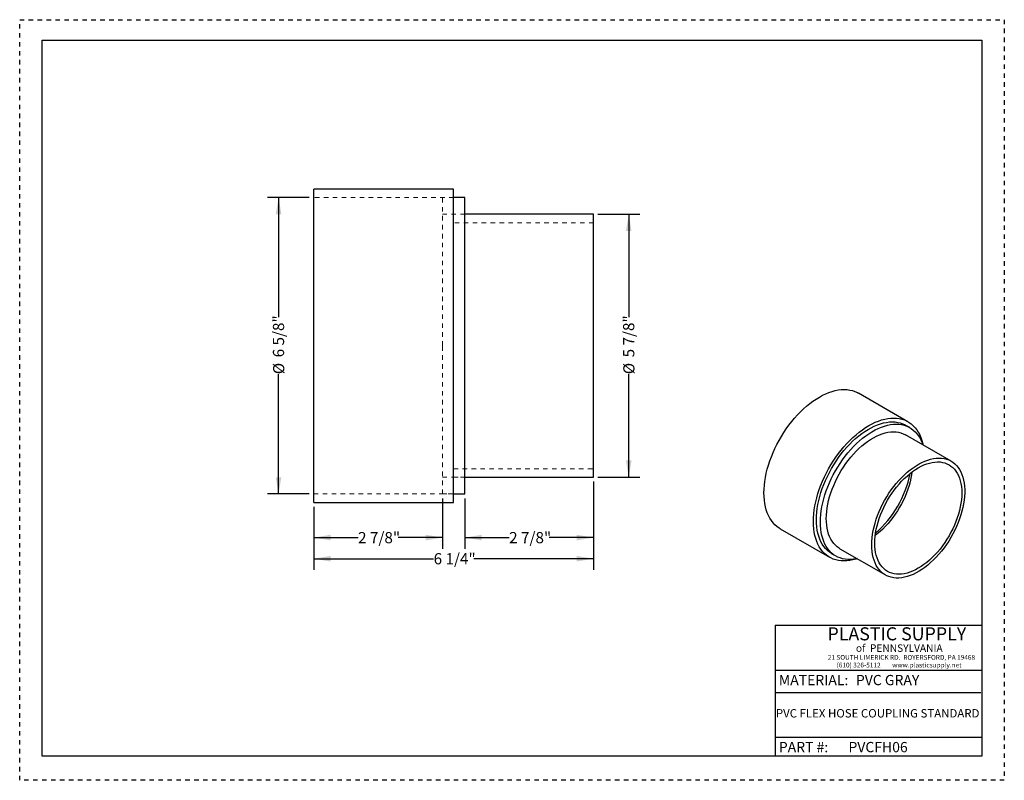
# Model space of a CAD drawing. Units: inches. Extents: x 0 to 22, y 0 to 17.
import ezdxf

# ---------------------------------------------------------------- set-up
doc = ezdxf.new("R2010")
doc.units = ezdxf.units.IN
doc.header["$LTSCALE"] = 2
doc.header["$MEASUREMENT"] = 0
doc.linetypes.add('DOT2', pattern=[0.025, 0, -0.025])
doc.linetypes.add('HIDDEN', pattern=[0.075, 0.05, -0.025])
doc.layers.add('62', color=7, linetype='Continuous')
doc.styles.add('SLDTEXTSTYLE0', font='TXT', dxfattribs={"width": 0.75})
doc.styles.add('SLDTEXTSTYLE1', font='TXT', dxfattribs={"width": 0.7})
doc.styles.add('SLDTEXTSTYLE2', font='TXT', dxfattribs={"width": 0.697674})
doc.dimstyles.new('SLDDIMSTYLE0', dxfattribs={"dimtxt": 0.25, "dimasz": 0.375, "dimexe": 0, "dimexo": 0.0625, "dimgap": 0.0625, "dimtad": 0, "dimdec": 6, "dimrnd": 1e-09, "dimzin": 12, "dimdsep": 46, "dimlunit": 5, "dimtxsty": 'SLDTEXTSTYLE0', "dimsah": 1, "dimcen": 0.09, "dimadec": 0, "dimazin": 3, "dimtfac": 1, "dimtdec": 0, "dimtofl": 0, "dimtmove": 0, "dimatfit": 3, "dimfxl": 0, "dimfrac": 2, "dimtolj": 1, "dimtzin": 12, "dimarcsym": 0})

# ---------------------------------------------------------------- blocks, each defined once
blk = doc.blocks.new('_D')
at = {"layer": '62'}
for p, q in [((6.471, 13.025), (5.534, 13.025)), ((5.784, 13.025), (5.784, 10.349)), ((5.784, 6.4), (5.784, 9.076)), ((6.471, 6.4), (5.534, 6.4))]:
    blk.add_line(p, q, dxfattribs=at)
for points in [[(5.784, 13.025), (5.722, 12.65), (5.847, 12.65)], [(5.784, 6.4), (5.847, 6.775), (5.722, 6.775)]]:
    blk.add_solid(points, dxfattribs=at)
at = {"layer": '62', "char_height": 0.25, "attachment_point": 1, "rotation": 90, "style": 'SLDTEXTSTYLE0'}
for s, insert in [('6 5/8"', (5.658, 9.453)), ('%%c', (5.662, 9.076))]:
    blk.add_mtext(s, dxfattribs=dict(at, insert=insert))
blk = doc.blocks.new('_D_1')
at = {"layer": '62'}
for p, q in [((9.446, 6.3), (9.446, 5.175)), ((6.571, 6.113), (6.571, 5.175)), ((6.571, 5.425), (7.561, 5.425)), ((9.446, 5.425), (8.457, 5.425))]:
    blk.add_line(p, q, dxfattribs=at)
for points in [[(6.571, 5.425), (6.946, 5.363), (6.946, 5.488)], [(9.446, 5.425), (9.071, 5.488), (9.071, 5.363)]]:
    blk.add_solid(points, dxfattribs=at)
at = {"layer": '62', "insert": (7.561, 5.549), "char_height": 0.25, "attachment_point": 1, "style": 'SLDTEXTSTYLE0'}
blk.add_mtext('2 7/8"', dxfattribs=at)
blk = doc.blocks.new('_D_2')
at = {"layer": '62'}
for p, q in [((12.921, 12.65), (13.859, 12.65)), ((13.609, 12.65), (13.609, 10.349)), ((13.609, 6.775), (13.609, 9.076)), ((12.921, 6.775), (13.859, 6.775))]:
    blk.add_line(p, q, dxfattribs=at)
for points in [[(13.609, 12.65), (13.546, 12.275), (13.671, 12.275)], [(13.609, 6.775), (13.671, 7.15), (13.546, 7.15)]]:
    blk.add_solid(points, dxfattribs=at)
at = {"layer": '62', "char_height": 0.25, "attachment_point": 1, "rotation": 90, "style": 'SLDTEXTSTYLE0'}
for s, insert in [('5 7/8"', (13.483, 9.453)), ('%%c', (13.487, 9.076))]:
    blk.add_mtext(s, dxfattribs=dict(at, insert=insert))
blk = doc.blocks.new('_D_3')
at = {"layer": '62'}
for p, q in [((12.821, 6.675), (12.821, 5.175)), ((9.946, 6.3), (9.946, 5.175)), ((9.946, 5.425), (10.936, 5.425)), ((12.821, 5.425), (11.832, 5.425))]:
    blk.add_line(p, q, dxfattribs=at)
for points in [[(9.946, 5.425), (10.321, 5.363), (10.321, 5.488)], [(12.821, 5.425), (12.446, 5.488), (12.446, 5.363)]]:
    blk.add_solid(points, dxfattribs=at)
at = {"layer": '62', "insert": (10.936, 5.549), "char_height": 0.25, "attachment_point": 1, "style": 'SLDTEXTSTYLE0'}
blk.add_mtext('2 7/8"', dxfattribs=at)
blk = doc.blocks.new('_D_4')
at = {"layer": '62'}
for p, q in [((12.821, 6.675), (12.821, 4.703)), ((6.571, 6.113), (6.571, 4.703)), ((6.571, 4.953), (9.249, 4.953)), ((12.821, 4.953), (10.144, 4.953))]:
    blk.add_line(p, q, dxfattribs=at)
for points in [[(6.571, 4.953), (6.946, 4.89), (6.946, 5.015)], [(12.821, 4.953), (12.446, 5.015), (12.446, 4.89)]]:
    blk.add_solid(points, dxfattribs=at)
at = {"layer": '62', "insert": (9.249, 5.077), "char_height": 0.25, "attachment_point": 1, "style": 'SLDTEXTSTYLE0'}
blk.add_mtext('6 1/4"', dxfattribs=at)

msp = doc.modelspace()

# ---------------------------------------------------------------- linework, layer by layer
at = {"color": 7, "linetype": 'Continuous', "lineweight": 25}
for p, q in [((9.6964685, 13.2125874), (6.5714685, 13.2125874)), ((6.5714685, 9.7125874), (6.5714685, 13.2125874)), ((9.6964685, 9.7125874), (9.6964685, 13.2125874)), ((9.9464685, 13.0250874), (9.6964685, 13.0250874)), ((9.9464685, 9.7125874), (9.9464685, 13.0250874)), ((12.8214685, 12.6500874), (9.9464685, 12.6500874)), ((12.8214685, 9.7125874), (12.8214685, 12.6500874)), ((6.5714685, 6.2125874), (6.5714685, 9.7125874)), ((9.6964685, 6.2125874), (9.6964685, 9.7125874)), ((9.9464685, 6.4000874), (9.9464685, 9.7125874)), ((12.8214685, 6.7750874), (12.8214685, 9.7125874)), ((19.8476911, 8.0148163), (18.7428368, 8.6526351)), ((19.8892083, 7.8825987), (19.8008199, 7.9336242)), ((20.8119319, 7.1334212), (19.7954659, 7.7202145)), ((9.9464685, 6.7750874), (12.8214685, 6.7750874)), ((9.6964685, 6.4000874), (9.9464685, 6.4000874)), ((6.5714685, 6.2125874), (9.6964685, 6.2125874)), ((16.992979, 5.6214641), (18.0978333, 4.9836453)), ((18.1447045, 5.0648373), (18.2330929, 5.0138118)), ((18.3268353, 5.176196), (19.3433013, 4.5894027))]:
    msp.add_line(p, q, dxfattribs=at)
at = {"color": 7, "linetype": 'HIDDEN', "lineweight": 18}
for p, q in [((9.6964685, 13.0250874), (6.5714685, 13.0250874)), ((9.4464685, 9.7125874), (9.4464685, 13.0250874)), ((9.6964685, 13.0250874), (9.4464685, 13.0250874)), ((9.9464685, 12.6500874), (9.4464685, 12.6500874)), ((9.9464685, 12.6500874), (9.6964685, 12.6500874)), ((12.8214685, 12.4625874), (9.6964685, 12.4625874)), ((9.4464685, 6.4000874), (9.4464685, 9.7125874)), ((9.6964685, 6.9625874), (12.8214685, 6.9625874)), ((9.4464685, 6.7750874), (9.9464685, 6.7750874)), ((9.6964685, 6.7750874), (9.9464685, 6.7750874)), ((6.5714685, 6.4000874), (9.6964685, 6.4000874)), ((9.4464685, 6.4000874), (9.6964685, 6.4000874))]:
    msp.add_line(p, q, dxfattribs=at)
at = {"color": 7, "linetype": 'Continuous', "lineweight": 25, "flags": 128}
for points in [[(16.630471, 6.4226925), (16.6325646, 6.5069869), (16.6388381, 6.5934133), (16.6492705, 6.6816791), (16.6638263, 6.7714858), (16.6824564, 6.8625295), (16.7050976, 6.954502), (16.7316734, 7.0470922), (16.7620939, 7.1399868), (16.7962561, 7.2328714), (16.8340445, 7.3254318), (16.8753311, 7.4173548), (16.9199763, 7.5083294), (16.9678289, 7.5980476), (17.0187272, 7.686206), (17.0724988, 7.7725062), (17.1289618, 7.8566562), (17.1879252, 7.9383713), (17.2491895, 8.017375), (17.3125472, 8.0933999), (17.3777842, 8.1661888), (17.4446796, 8.2354955), (17.513007, 8.3010854), (17.5825353, 8.3627365), (17.6530292, 8.4202403), (17.7242502, 8.4734022), (17.7959573, 8.5220423), (17.8679079, 8.565996), (17.9398584, 8.6051146), (18.0115655, 8.6392658), (18.0827865, 8.6683339), (18.1532805, 8.6922207), (18.2228088, 8.7108452), (18.2911362, 8.7241445), (18.3580316, 8.7320736), (18.4232685, 8.7346056), (18.4866263, 8.7317321), (18.5478906, 8.7234626), (18.6068539, 8.7098252), (18.663317, 8.690866), (18.7170886, 8.6666492), (18.7428368, 8.6526351)], [(17.7353254, 5.7848737), (17.7374189, 5.8691681), (17.7436925, 5.9555945), (17.7541248, 6.0438603), (17.7686806, 6.133667), (17.7873107, 6.2247106), (17.8099519, 6.3166831), (17.8365278, 6.4092733), (17.8669483, 6.5021679), (17.9011105, 6.5950526), (17.9388988, 6.687613), (17.9801854, 6.779536), (18.0248306, 6.8705105), (18.0726833, 6.9602288), (18.1235815, 7.0483871), (18.1773532, 7.1346873), (18.2338162, 7.2188374), (18.2927796, 7.3005524), (18.3540438, 7.3795561), (18.4174016, 7.4555811), (18.4826385, 7.52837), (18.5495339, 7.5976767), (18.6178613, 7.6632665), (18.6873897, 7.7249177), (18.7578836, 7.7824215), (18.8291046, 7.8355834), (18.9008117, 7.8842235), (18.9727622, 7.9281772), (19.0447128, 7.9672958), (19.1164199, 8.001447), (19.1876409, 8.0305151), (19.2581348, 8.0544018), (19.3276631, 8.0730264), (19.3959906, 8.0863257), (19.4628859, 8.0942548), (19.5281229, 8.0967868), (19.5914807, 8.0939132), (19.6527449, 8.0856437), (19.7117083, 8.0720063), (19.7681713, 8.0530471), (19.8219429, 8.0288303), (19.8728412, 7.9994378), (19.9206939, 7.9649691), (19.965339, 7.9255408), (20.0066257, 7.8812863), (20.044414, 7.8323554), (20.0785762, 7.7789136), (20.1089967, 7.7211417), (20.1355725, 7.6592353), (20.1582138, 7.5934038), (20.1768438, 7.52387), (20.1828455, 7.496585)], [(17.8016166, 5.8231428), (17.8037128, 5.9052318), (17.8099939, 5.9894471), (17.8204374, 6.0754874), (17.8350059, 6.1630445), (17.8536473, 6.2518051), (17.8762949, 6.3414514), (17.9028675, 6.4316626), (17.93327, 6.5221156), (17.9673937, 6.6124867), (18.0051163, 6.7024523), (18.0463029, 6.7916905), (18.0908059, 6.8798817), (18.1384661, 6.9667103), (18.1891129, 7.0518655), (18.2425649, 7.1350424), (18.2986308, 7.2159432), (18.35711, 7.2942784), (18.417793, 7.3697675), (18.4804627, 7.4421403), (18.5448947, 7.5111378), (18.6108583, 7.5765129), (18.6781175, 7.6380316), (18.7464314, 7.6954736), (18.8155555, 7.7486335), (18.8852424, 7.7973208), (18.9552426, 7.8413613), (19.0253055, 7.8805973), (19.0951803, 7.9148884), (19.1646169, 7.9441117), (19.2333667, 7.9681628), (19.3011835, 7.9869555), (19.3678248, 8.0004225), (19.4330518, 8.0085157), (19.4966311, 8.011206), (19.558335, 8.0084838), (19.6179428, 8.0003589), (19.675241, 7.9868603), (19.7300245, 7.9680364), (19.7820972, 7.9439546), (19.8008199, 7.9336242)], [(17.890005, 5.7721173), (17.8921012, 5.8542063), (17.8983823, 5.9384216), (17.9088258, 6.0244619), (17.9233943, 6.112019), (17.9420357, 6.2007796), (17.9646832, 6.2904259), (17.9912558, 6.3806371), (18.0216584, 6.4710901), (18.0557821, 6.5614611), (18.0935047, 6.6514268), (18.1346912, 6.740665), (18.1791942, 6.8288562), (18.2268544, 6.9156848), (18.2775012, 7.00084), (18.3309532, 7.0840169), (18.3870192, 7.1649177), (18.4454983, 7.2432529), (18.5061814, 7.318742), (18.5688511, 7.3911148), (18.633283, 7.4601123), (18.6992467, 7.5254874), (18.7665059, 7.587006), (18.8348198, 7.6444481), (18.9039439, 7.697608), (18.9736308, 7.7462953), (19.0436309, 7.7903358), (19.1136938, 7.8295718), (19.1835686, 7.8638629), (19.2530052, 7.8930862), (19.321755, 7.9171373), (19.3895719, 7.93593), (19.4562131, 7.949397), (19.5214401, 7.9574902), (19.5850194, 7.9601805), (19.6467234, 7.9574583), (19.7063312, 7.9493334), (19.7636294, 7.9358348), (19.8184129, 7.9170109), (19.8704856, 7.8929291), (19.9196611, 7.8636755), (19.9657633, 7.8293549), (20.0086273, 7.7900902), (20.0480995, 7.7460218), (20.0840388, 7.6973076), (20.1163163, 7.644122), (20.1448167, 7.5866553), (20.1694377, 7.5251132), (20.1782298, 7.4992496)], [(18.0225875, 5.8486556), (18.0246785, 5.9259266), (18.0309429, 6.0053007), (18.0413557, 6.0864581), (18.0558748, 6.1690723), (18.0744418, 6.2528103), (18.0969819, 6.3373352), (18.1234044, 6.4223065), (18.1536029, 6.5073821), (18.1874557, 6.5922194), (18.2248266, 6.6764768), (18.2655651, 6.7598151), (18.3095071, 6.8418986), (18.3564758, 6.9223968), (18.4062819, 7.0009856), (18.4587249, 7.0773486), (18.5135937, 7.1511783), (18.5706673, 7.2221773), (18.6297159, 7.2900598), (18.6905017, 7.3545525), (18.75278, 7.4153956), (18.8163001, 7.4723442), (18.880806, 7.5251689), (18.9460381, 7.5736571), (19.0117338, 7.6176135), (19.0776284, 7.6568611), (19.1434567, 7.6912418), (19.2089535, 7.7206173), (19.2738552, 7.7448693), (19.3379005, 7.7639), (19.4008313, 7.7776329), (19.4623944, 7.7860126), (19.5223418, 7.7890055), (19.5804321, 7.7865995), (19.6364315, 7.7788042), (19.6901145, 7.765651), (19.7412648, 7.747193), (19.7896765, 7.7235044), (19.7954659, 7.7202145)], [(19.0390535, 5.2618622), (19.0411445, 5.3391333), (19.0474089, 5.4185073), (19.0578217, 5.4996648), (19.0723408, 5.5822789), (19.0909078, 5.666017), (19.1134479, 5.7505419), (19.1398704, 5.8355132), (19.1700689, 5.9205888), (19.2039217, 6.0054261), (19.2412926, 6.0896835), (19.2820311, 6.1730217), (19.3259731, 6.2551052), (19.3729418, 6.3356035), (19.4227479, 6.4141923), (19.4751909, 6.4905553), (19.5300597, 6.5643849), (19.5871333, 6.635384), (19.6461819, 6.7032665), (19.7069677, 6.7677591), (19.769246, 6.8286022), (19.8327661, 6.8855508), (19.897272, 6.9383756), (19.9625041, 6.9868637), (20.0281998, 7.0308201), (20.0940944, 7.0700677), (20.1599227, 7.1044485), (20.2254195, 7.133824), (20.2903212, 7.1580759), (20.3543664, 7.1771067), (20.4172973, 7.1908395), (20.4788604, 7.1992193), (20.5388078, 7.2022122), (20.5968981, 7.1998061), (20.6528975, 7.1920108), (20.7065804, 7.1788577), (20.7577308, 7.1603997), (20.8061425, 7.1367111), (20.8516207, 7.1078873), (20.8939823, 7.0740444), (20.9330567, 7.0353187), (20.9686865, 6.991866), (21.0007283, 6.9438614), (21.029053, 6.8914982), (21.0535467, 6.8349872), (21.0741106, 6.7745559), (21.090662, 6.7104477), (21.1031342, 6.6429208), (21.111477, 6.572247), (21.1156568, 6.4987109), (21.1156568, 6.4226087), (21.111477, 6.3442467), (21.1031342, 6.2639405), (21.090662, 6.1820134), (21.0741106, 6.0987954), (21.0535467, 6.0146216), (21.029053, 5.9298308), (21.0007283, 5.8447645), (20.9686865, 5.7597653), (20.9330567, 5.6751753), (20.8939823, 5.5913353), (20.8516207, 5.5085827), (20.8061425, 5.4272509), (20.7577308, 5.3476673), (20.7065804, 5.2701524), (20.6528975, 5.1950182), (20.5968981, 5.1225674), (20.5388078, 5.0530917), (20.4788604, 4.9868708), (20.4172973, 4.9241713), (20.3543664, 4.8652458), (20.2903212, 4.8103315), (20.2254195, 4.7596495), (20.1599227, 4.713404), (20.0940944, 4.671781), (20.0281998, 4.6349483), (19.9625041, 4.6030541), (19.897272, 4.5762269), (19.8327661, 4.5545746), (19.769246, 4.5381846), (19.7069677, 4.5271227), (19.6461819, 4.5214335), (19.5871333, 4.5211399), (19.5300597, 4.5262432), (19.4751909, 4.5367227), (19.4227479, 4.5525362), (19.3729418, 4.5736202), (19.3259731, 4.5998896), (19.2820311, 4.6312387), (19.2412926, 4.6675413), (19.2039217, 4.7086512), (19.1700689, 4.7544028), (19.1398704, 4.804612), (19.1134479, 4.8590765), (19.0909078, 4.9175771), (19.0723408, 4.9798782), (19.0578217, 5.0457289), (19.0474089, 5.1148641), (19.0411445, 5.1870054), (19.0390535, 5.2618622)], [(19.1053448, 5.3001314), (19.1074265, 5.374764), (19.1136627, 5.4514806), (19.1240267, 5.5299526), (19.1384741, 5.609844), (19.1569431, 5.6908126), (19.1793545, 5.7725117), (19.2056125, 5.8545915), (19.2356045, 5.9367005), (19.2692021, 6.0184871), (19.3062615, 6.0996011), (19.3466239, 6.1796952), (19.3901166, 6.2584263), (19.4365532, 6.3354573), (19.485735, 6.4104584), (19.5374513, 6.4831084), (19.5914807, 6.5530961), (19.6475918, 6.620122), (19.7055443, 6.683899), (19.76509, 6.744154), (19.8259741, 6.8006289), (19.8879358, 6.8530819), (19.9507096, 6.9012885), (20.014027, 6.9450422), (20.0776166, 6.9841555), (20.1412062, 7.0184612), (20.2045235, 7.0478121), (20.2672974, 7.0720828), (20.329259, 7.0911691), (20.3901431, 7.1049894), (20.4496889, 7.1134846), (20.5076414, 7.1166181), (20.5637525, 7.1143767), (20.6177819, 7.1067699), (20.6694982, 7.0938303), (20.7186799, 7.0756133), (20.7651166, 7.0521969), (20.8086092, 7.0236813), (20.8489717, 6.9901888), (20.8860311, 6.9518626), (20.9196287, 6.908867), (20.9496207, 6.861386), (20.9758786, 6.8096229), (20.9982901, 6.7537995), (21.016759, 6.6941548), (21.0312065, 6.6309441), (21.0415705, 6.5644381), (21.0478067, 6.4949217), (21.0498884, 6.4226925), (21.0478067, 6.3480598), (21.0415705, 6.2713432), (21.0312065, 6.1928712), (21.016759, 6.1129799), (20.9982901, 6.0320113), (20.9758786, 5.9503122), (20.9496207, 5.8682324), (20.9196287, 5.7861234), (20.8860311, 5.7043367), (20.8489717, 5.6232227), (20.8086092, 5.5431287), (20.7651166, 5.4643976), (20.7186799, 5.3873666), (20.6694982, 5.3123655), (20.6177819, 5.2397155), (20.5637525, 5.1697277), (20.5076414, 5.1027018), (20.4496889, 5.0389249), (20.3901431, 4.9786699), (20.329259, 4.922195), (20.2672974, 4.8697419), (20.2045235, 4.8215354), (20.1412062, 4.7777817), (20.0776166, 4.7386683), (20.014027, 4.7043627), (19.9507096, 4.6750117), (19.8879358, 4.6507411), (19.8259741, 4.6316548), (19.76509, 4.6178344), (19.7055443, 4.6093393), (19.6475918, 4.6062057), (19.5914807, 4.6084471), (19.5374513, 4.616054), (19.485735, 4.6289936), (19.4365532, 4.6472106), (19.3901166, 4.670627), (19.3466239, 4.6991425), (19.3062615, 4.7326351), (19.2692021, 4.7709613), (19.2356045, 4.8139569), (19.2056125, 4.8614379), (19.1793545, 4.9132009), (19.1569431, 4.9690243), (19.1384741, 5.0286691), (19.1240267, 5.0918798), (19.1136627, 5.1583857), (19.1074265, 5.2279022), (19.1053448, 5.3001314)], [(19.9344605, 6.8892765), (19.9263521, 6.8306901), (19.9119047, 6.7507987), (19.8934357, 6.6698302), (19.8710243, 6.588131), (19.8447663, 6.5060512), (19.8147743, 6.4239422), (19.7811767, 6.3421556), (19.7441173, 6.2610416), (19.7037549, 6.1809475), (19.6602622, 6.1022164), (19.6138256, 6.0251854), (19.5646438, 5.9501843), (19.5129275, 5.8775344), (19.4588981, 5.8075466), (19.4027871, 5.7405207), (19.3448346, 5.6767437), (19.2852888, 5.6164887), (19.2244047, 5.5600138), (19.1624431, 5.5075608), (19.1159183, 5.4713662)], [(16.992979, 5.6214641), (16.9678289, 5.6368426), (16.9199763, 5.6713113), (16.8753311, 5.7107396), (16.8340445, 5.7549941), (16.7962561, 5.803925), (16.7620939, 5.8573668), (16.7316734, 5.9151386), (16.7050976, 5.9770451), (16.6824564, 6.0428765), (16.6638263, 6.1124104), (16.6492705, 6.1854113), (16.6388381, 6.2616322), (16.6325646, 6.3408152), (16.630471, 6.4226925)], [(18.7142149, 4.9525665), (18.6873897, 4.9440597), (18.6178613, 4.9254352), (18.5495339, 4.9121358), (18.4826385, 4.9042068), (18.4174016, 4.9016747), (18.3540438, 4.9045483), (18.2927796, 4.9128178), (18.2338162, 4.9264552), (18.1773532, 4.9454144), (18.1235815, 4.9696312), (18.0726833, 4.9990237), (18.0248306, 5.0334924), (17.9801854, 5.0729207), (17.9388988, 5.1171752), (17.9011105, 5.1661062), (17.8669483, 5.219548), (17.8365278, 5.2773198), (17.8099519, 5.3392262), (17.7873107, 5.4050577), (17.7686806, 5.4745915), (17.7541248, 5.5475924), (17.7436925, 5.6238133), (17.7374189, 5.7029964), (17.7353254, 5.7848737)], [(18.1447045, 5.0648373), (18.1384661, 5.0684934), (18.0908059, 5.1002947), (18.0463029, 5.1371038), (18.0051163, 5.178789), (17.9673937, 5.2252011), (17.93327, 5.2761738), (17.9028675, 5.3315248), (17.8762949, 5.3910558), (17.8536473, 5.4545539), (17.8350059, 5.5217916), (17.8204374, 5.5925282), (17.8099939, 5.6665107), (17.8037128, 5.743474), (17.8016166, 5.8231428)], [(18.7095991, 4.9552311), (18.6992467, 4.9530778), (18.633283, 4.9422929), (18.5688511, 4.9368988), (18.5061814, 4.9369147), (18.4454983, 4.9423407), (18.3870192, 4.9531573), (18.3309532, 4.9693258), (18.2775012, 4.9907882), (18.2268544, 5.0174679), (18.1791942, 5.0492692), (18.1346912, 5.0860783), (18.0935047, 5.1277635), (18.0557821, 5.1741756), (18.0216584, 5.2251483), (17.9912558, 5.2804993), (17.9646832, 5.3400303), (17.9420357, 5.4035283), (17.9233943, 5.470766), (17.9088258, 5.5415027), (17.8983823, 5.6154852), (17.8921012, 5.6924485), (17.890005, 5.7721173)], [(18.3268353, 5.176196), (18.3095071, 5.1866829), (18.2655651, 5.218032), (18.2248266, 5.2543346), (18.1874557, 5.2954445), (18.1536029, 5.3411961), (18.1234044, 5.3914053), (18.0969819, 5.4458699), (18.0744418, 5.5043705), (18.0558748, 5.5666715), (18.0413557, 5.6325223), (18.0309429, 5.7016574), (18.0246785, 5.7737987), (18.0225875, 5.8486556)]]:
    msp.add_lwpolyline(points, dxfattribs=at)
at = {"color": 7, "linetype": 'Continuous', "lineweight": 25}
msp.add_arc((17.5500711, 7.3205329), 2.3902076, 311.13909771, 348.86627882, dxfattribs=at)
at = {"layer": '62', "color": 2, "linetype": 'DOT2', "true_color": 0xffff00}
for p, q in [((0, 17.0001252), (22, 17.0001252)), ((0, -0.0001252), (0, 17.0001252)), ((22, 17.0001252), (22, -0.0001252)), ((22, -0.0001252), (0, -0.0001252))]:
    msp.add_line(p, q, dxfattribs=at)
at = {"layer": '62', "color": 7, "linetype": 'Continuous'}
for p, q in [((0.5, 16.543267), (21.5, 16.543267)), ((0.5, 0.5430166), (0.5, 16.543267)), ((21.5, 16.543267), (21.5, 0.5430166)), ((16.883067, 3.4641919), (21.5, 3.4641919)), ((16.883067, 3.4641919), (16.883067, 0.5430166)), ((16.883067, 2.4641919), (21.5, 2.4641919)), ((16.883067, 1.9641919), (21.4746591, 1.9641919)), ((16.883067, 0.9641919), (21.5, 0.9641919)), ((21.5, 0.5430166), (0.5, 0.5430166))]:
    msp.add_line(p, q, dxfattribs=at)

# ---------------------------------------------------------------- texts
at = {"layer": '62', "color": 7}
for s, insert, char_height, attachment_point, style in [('PLASTIC SUPPLY', (18.0492004, 3.4198615), 0.291666667, 1, 'SLDTEXTSTYLE1'), ('of  PENNSYLVANIA', (18.6842752, 3.0377435), 0.166666667, 1, 'SLDTEXTSTYLE0'), ('21 SOUTH LIMERICK RD.  ROYERSFORD, PA 19468', (18.0565122, 2.8006346), 0.106, 1, 'SLDTEXTSTYLE0'), ('(610) 326-5112        www.plasticsupply.net', (18.2530788, 2.6286244), 0.106, 1, 'SLDTEXTSTYLE2'), ('PVC GRAY', (18.6842752, 2.3548359), 0.22916667, 1, 'SLDTEXTSTYLE0'), ('PVC FLEX HOSE COUPLING STANDARD', (19.1701979, 1.5915924), 0.1875, 2, 'SLDTEXTSTYLE0'), ('PVCFH06', (18.517455, 0.857098), 0.22916667, 1, 'SLDTEXTSTYLE0')]:
    msp.add_mtext(s, dxfattribs=dict(at, insert=insert, char_height=char_height, attachment_point=attachment_point, style=style))
at = {"layer": '62', "char_height": 0.22916667, "attachment_point": 1, "style": 'SLDTEXTSTYLE0'}
for s, insert in [('MATERIAL:', (16.9621547, 2.3548359)), ('PART #:', (16.9621547, 0.857098))]:
    msp.add_mtext(s, dxfattribs=dict(at, insert=insert))

# ---------------------------------------------------------------- dimensions: what is measured, and where the dimension line sits
at = {"layer": '62'}
for base, p1, p2, picture, middle in [((5.784067, 6.4000874), (6.5714685, 13.0250874), (6.5714685, 6.4000874), '_D', (5.784067, 9.7125874)), ((13.6088701, 6.7750874), (12.8214685, 12.6500874), (12.8214685, 6.7750874), '_D_2', (13.6088701, 9.7125874))]:
    dim = msp.add_linear_dim(base=base, p1=p1, p2=p2, angle=90, text='%%c<>', dimstyle='SLDDIMSTYLE0', dxfattribs=at)
    dim.commit()
    dim.dimension.update_dxf_attribs({"geometry": picture, "text_midpoint": middle, "dimtype": 160})
for base, p1, p2, picture, middle in [((6.5714685, 4.9527449), (12.8214685, 6.7750874), (6.5714685, 6.2125874), '_D_4', (9.6964685, 4.9527449)), ((9.9464685, 5.4251858), (12.8214685, 6.7750874), (9.9464685, 6.4000874), '_D_3', (11.3839685, 5.4251858)), ((9.4464685, 5.4251858), (6.5714685, 6.2125874), (9.4464685, 6.4000874), '_D_1', (8.0089685, 5.4251858))]:
    dim = msp.add_linear_dim(base=base, p1=p1, p2=p2, dimstyle='SLDDIMSTYLE0', dxfattribs=at)
    dim.commit()
    dim.dimension.update_dxf_attribs({"geometry": picture, "text_midpoint": middle, "dimtype": 160})

doc.saveas('drawing.dxf')
